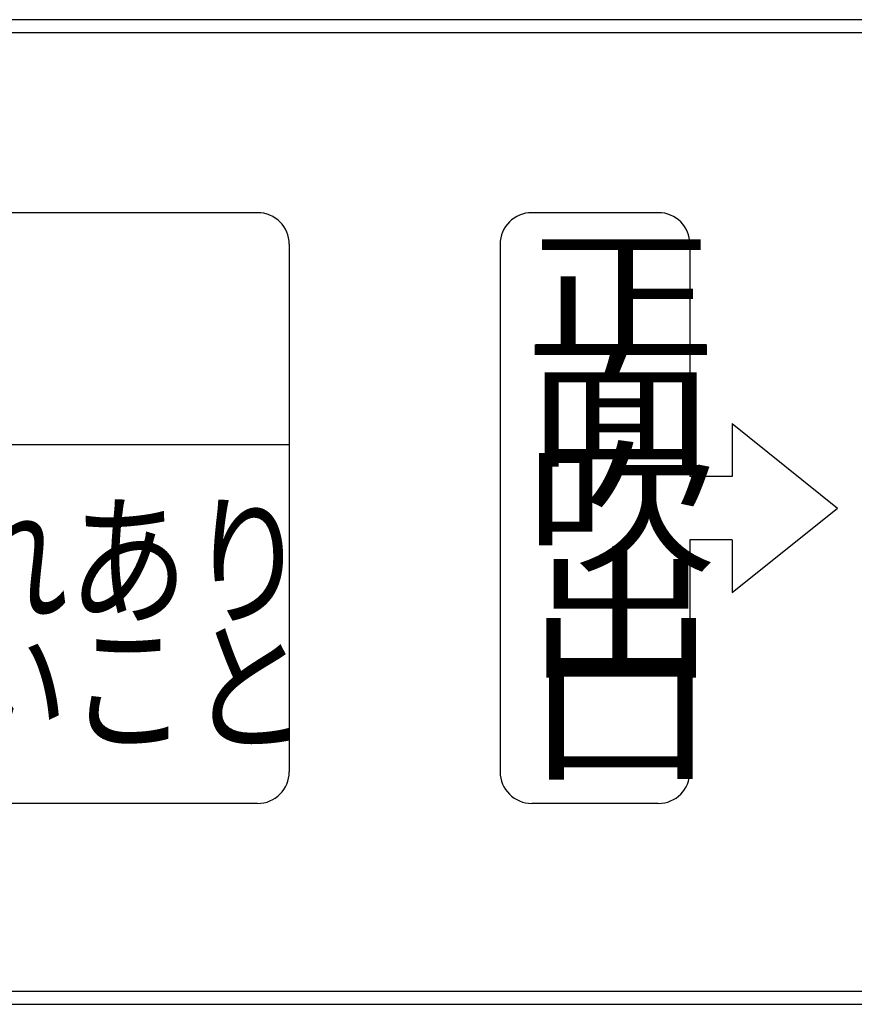
# Model space of a CAD drawing. Extents: x 201 to 4005, y 230 to 2786.
# Drawn here: x 978 to 1041, y 2459 to 2534 of the extents above; entities that cross this region are included whole.
import ezdxf

# ---------------------------------------------------------------- set-up
doc = ezdxf.new("R2010")
doc.units = 0
doc.layers.add('M0', color=3, linetype='CONTINUOUS')
doc.styles.get("Standard").update_dxf_attribs({"font": 'txt', "bigfont": 'BIGFONT'})

msp = doc.modelspace()

# ---------------------------------------------------------------- linework, layer by layer
at = {"layer": 'M0'}
for p, q in [((1590.159768, 2534.048549), (864.659768, 2534.048549)), ((1590.159768, 2533.048549), (864.659768, 2533.048549)), ((995.820483, 2519.348549), (899.391911, 2519.348549)), ((1026.356197, 2519.348549), (1016.71334, 2519.348549)), ((998.231197, 2516.937835), (998.231197, 2476.759263)), ((1014.302626, 2516.937835), (1014.302626, 2476.759263)), ((1028.766911, 2516.937835), (1028.766911, 2499.259263)), ((1031.981197, 2503.27712), (1040.016911, 2496.848549)), ((1031.981197, 2503.27712), (1031.981197, 2499.259263)), ((998.231197, 2501.669977), (896.981197, 2501.669977)), ((1031.981197, 2499.259263), (1028.766911, 2499.259263)), ((1031.981197, 2490.419977), (1040.016911, 2496.848549)), ((1028.766911, 2494.437835), (1028.766911, 2476.759263)), ((1031.981197, 2494.437835), (1028.766911, 2494.437835)), ((1031.981197, 2494.437835), (1031.981197, 2490.419977)), ((995.820483, 2474.348549), (899.391911, 2474.348549)), ((1026.356197, 2474.348549), (1016.71334, 2474.348549)), ((864.659768, 2460.048549), (1590.159768, 2460.048549)), ((864.659768, 2459.048549), (1590.159768, 2459.048549))]:
    msp.add_line(p, q, dxfattribs=at)
for centre, start, end in [((995.820483, 2516.937835), 0, 90), ((1016.71334, 2516.937835), 90, 180), ((1026.356197, 2516.937835), 0, 90), ((995.820483, 2476.759263), 270, 360), ((1016.71334, 2476.759263), 180, 270), ((1026.356197, 2476.759263), 270, 360)]:
    msp.add_arc(centre, 2.410714, start, end, dxfattribs=at)

# ---------------------------------------------------------------- texts
for s, width, p in [('正', 1.333333, (1016.17759, 2508.902174)), ('面', 1.333333, (1016.17759, 2500.866438)), ('吹', 1.333333, (1016.17759, 2492.830733)), ('ケガのおそれあり', 0.833333, (926.579267, 2488.812819)), ('出', 1.333333, (1016.17759, 2484.794997)), ('上に乗らないこと', 0.833333, (926.579267, 2479.169997)), ('口', 1.333333, (1016.17759, 2476.759322))]:
    msp.add_text(s, height=8.035714, dxfattribs=dict(at, width=width)).set_placement(p)

doc.saveas('drawing.dxf')
